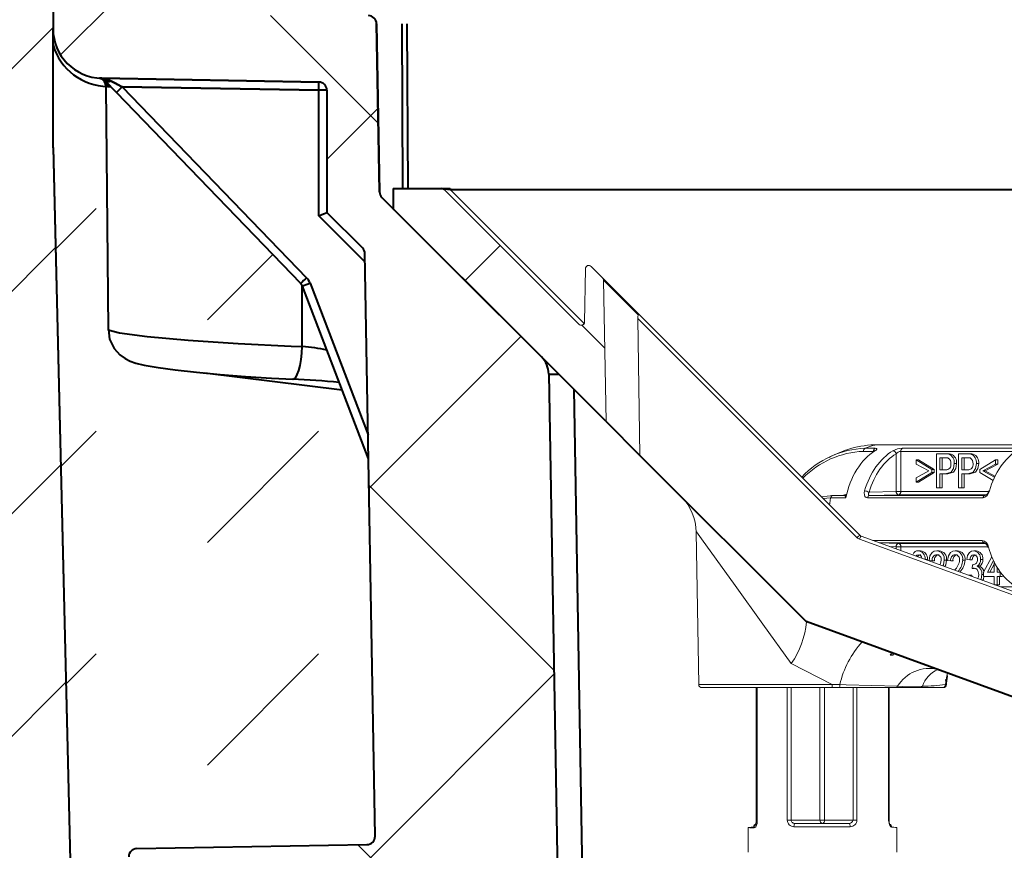
# Model space of a CAD drawing. Units: millimetres. Extents: x 0 to 3476, y 0 to 1260.
# Drawn here: x 676 to 736, y 940 to 990 of the extents above; entities that cross this region are included whole.
import ezdxf

# ---------------------------------------------------------------- set-up
doc = ezdxf.new("R2010")
doc.units = ezdxf.units.MM
doc.header["$PDSIZE"] = -1
doc.layers.get('Defpoints').update_dxf_attribs({"lineweight": 40})
for name, color, linetype, lineweight in [('HAURATON_ConstructionSite_Contour', 7, 'Continuous', 40), ('HAURATON_ConstructionSite_Hatching', 8, 'Continuous', 15), ('HAURATON_Dimensioning', 1, 'Continuous', 20), ('HAURATON_Product_Contour', 7, 'Continuous', 40), ('HAURATON_Product_Hatching', 1, 'Continuous', 15)]:
    doc.layers.add(name, color=color, linetype=linetype, lineweight=lineweight)
doc.styles.add('Hauraton_Platzhalter', font='arial.ttf', dxfattribs={"width": 0.948})
doc.dimstyles.new('Bem M1_6', dxfattribs={"dimscale": 6, "dimtxt": 5, "dimasz": 3.5, "dimexe": 1.25, "dimexo": 0.625, "dimgap": 0.825, "dimtad": 1, "dimtxsty": 'Hauraton_Platzhalter', "dimcen": 3.5, "dimclrd": 256, "dimclrt": 256, "dimazin": 0, "dimtfac": 1, "dimtmove": 0, "dimatfit": 3, "dimfxl": 1, "dimtfillclr": 256, "dimlwd": -1, "dimarcsym": 0})

# ---------------------------------------------------------------- blocks, each defined once
blk = doc.blocks.new('*D1')
at = {"layer": 'Defpoints', "color": 0, "transparency": 16777216}
for p in [(673.358, 1017.637), (632.576, 714.638), (684.68, 714.638)]:
    blk.add_point(p, dxfattribs=at)
at = {"layer": 'HAURATON_Dimensioning', "color": 0, "lineweight": -2, "transparency": 16777216}
for p, q in [((669.608, 1017.637), (625.076, 1017.637)), ((680.93, 714.638), (625.076, 714.638))]:
    blk.add_line(p, q, dxfattribs=at)
at = {"layer": 'HAURATON_Dimensioning', "transparency": 16777216}
blk.add_line((632.576, 996.637), (632.576, 735.638), dxfattribs=at)
for points in [[(629.076, 996.637), (636.076, 996.637), (632.576, 1017.637)], [(629.076, 735.638), (636.076, 735.638), (632.576, 714.638)]]:
    blk.add_solid(points, dxfattribs=at)
at = {"layer": 'HAURATON_Dimensioning', "transparency": 16777216, "insert": (608.216, 866.138), "char_height": 30, "attachment_point": 5, "rotation": 90, "style": 'Hauraton_Platzhalter', "bg_fill": 3, "box_fill_scale": 1.1, "bg_fill_color": 256, "bg_fill_true_color": 13158600, "bg_fill_transparency": 0}
blk.add_mtext('y', dxfattribs=at)
blk = doc.blocks.new('gdgdgdfg')
at = {"layer": 'HAURATON_ConstructionSite_Hatching'}
h = blk.add_hatch(dxfattribs=at)
h.set_pattern_fill('ANSI37', color=256, scale=4, style=0)
h.set_pattern_definition([(45, (1441.793, -2076.509), (-8.980256, 8.980256), []), (135, (1441.793, -2076.509), (-8.980256, -8.980256), [])])
edge = h.paths.add_edge_path(flags=0)
edge.add_line((2021.454, 978.388), (2021.302, 986.942))
edge.add_ellipse((2021.1, 986.944), major_axis=(-0.145, 0.145), ratio=0.972399, start_angle=225.21216, end_angle=270)
edge.add_line((2021.241, 987.086), (2020.549, 987.778))
edge.add_arc((2020.407, 987.637), 0.2, 45, 178.98621)
edge.add_line((2020.207, 987.64), (2020.15, 984.408))
edge.add_spline(control_points=[(2020.15, 984.408), (2020.15, 984.386), (2020.145, 984.363), (2020.137, 984.342), (2020.13, 984.321), (2020.118, 984.301), (2020.103, 984.284), (2020.089, 984.268), (2020.072, 984.254), (2020.054, 984.243), (2020.035, 984.232), (2020.015, 984.225), (2019.994, 984.221), (2019.972, 984.217), (2019.95, 984.216), (2019.929, 984.219), (2019.906, 984.222), (2019.883, 984.229), (2019.863, 984.238), (2019.841, 984.249), (2019.821, 984.264), (2019.803, 984.281)], knot_values=[0, 0, 0, 0, 0.000068, 0.000068, 0.000068, 0.000135, 0.000135, 0.000135, 0.000199, 0.000199, 0.000199, 0.000263, 0.000263, 0.000263, 0.000328, 0.000328, 0.000328, 0.000396, 0.000396, 0.000396, 0.00047, 0.00047, 0.00047, 0.00047], weights=[1, 1, 1, 1, 1, 1, 1, 1, 1, 1, 1, 1, 1, 1, 1, 1, 1, 1, 1, 1, 1, 1], degree=3, periodic=0)
edge.add_line((2019.803, 984.281), (2011.659, 992.425))
edge.add_arc((2011.518, 992.283), 0.2, 45, 90)
edge.add_line((2011.518, 992.483), (2008.558, 992.483))
edge.add_line((2008.558, 992.483), (2008.558, 991.366))
edge.add_arc((2008.758, 991.366), 0.2, 180, 225)
edge.add_line((2008.617, 991.225), (2021.454, 978.388))
at = {"layer": 'HAURATON_Product_Hatching'}
h = blk.add_hatch(dxfattribs=at)
h.set_pattern_fill('ANSI37', color=256, scale=5, style=0)
h.set_pattern_definition([(45, (787.317, 1164.171), (-11.22532, 11.22532), []), (135, (787.317, 1164.171), (-11.22532, -11.22532), [])])
edge = h.paths.add_edge_path(flags=0)
edge.add_arc((2017.448, 811.445), 0.5, 1, 89, ccw=False)
edge.add_line((2017.948, 811.454), (2018.317, 790.33))
edge.add_arc((2017.817, 790.321), 0.5, -89, 1, ccw=False)
edge.add_line((2017.826, 789.821), (1995.558, 789.432))
edge.add_line((1995.558, 789.432), (1992.558, 789.18))
edge.add_line((1992.558, 789.18), (1992.558, 787.871))
edge.add_arc((1993.058, 787.871), 0.5, 180, 269)
edge.add_line((1993.05, 787.371), (2009.89, 787.077))
edge.add_arc((2009.881, 786.577), 0.5, 1, 89, ccw=False)
edge.add_line((2010.381, 786.586), (2011.356, 730.752))
edge.add_arc((2010.856, 730.743), 0.5, -89, 1, ccw=False)
edge.add_line((2010.864, 730.243), (1994.849, 729.963))
edge.add_arc((1994.858, 729.464), 0.5, 91, 180)
edge.add_line((1994.358, 729.464), (1994.358, 726.955))
edge.add_line((1994.358, 726.955), (2023.402, 726.955))
edge.add_line((2023.402, 726.955), (2023.409, 727.155))
edge.add_line((2023.409, 727.155), (2023.799, 727.155))
edge.add_line((2023.799, 727.155), (2023.806, 726.955))
edge.add_line((2023.806, 726.955), (2032.058, 726.955))
edge.add_line((2032.058, 726.955), (2032.058, 726.655))
edge.add_line((2032.058, 726.655), (2033.558, 726.655))
edge.add_line((2033.558, 726.655), (2033.558, 726.955))
edge.add_line((2033.558, 726.955), (2052.058, 726.955))
edge.add_line((2052.058, 726.955), (2052.058, 726.655))
edge.add_line((2052.058, 726.655), (2053.558, 726.655))
edge.add_line((2053.558, 726.655), (2053.558, 726.955))
edge.add_line((2053.558, 726.955), (2076.695, 726.955))
edge.add_arc((2076.695, 730.955), 4, 270, 358)
edge.add_line((2080.693, 730.815), (2082.218, 774.49))
edge.add_arc((2083.218, 774.455), 1, 90, 178, ccw=False)
edge.add_line((2083.218, 775.455), (2115.899, 775.455))
edge.add_arc((2115.899, 774.455), 1, 2, 90, ccw=False)
edge.add_line((2116.898, 774.49), (2118.423, 730.815))
edge.add_arc((2122.421, 730.955), 4, 182, 270)
edge.add_line((2122.421, 726.955), (2128.888, 726.955))
edge.add_arc((2128.888, 729.455), 2.5, 270, 300)
edge.add_line((2130.138, 727.29), (2133.058, 728.976))
edge.add_arc((2133.558, 728.11), 1, 60, 120, ccw=False)
edge.add_line((2134.058, 728.976), (2136.978, 727.29))
edge.add_arc((2138.228, 729.455), 2.5, 240, 270)
edge.add_line((2138.228, 726.955), (2144.695, 726.955))
edge.add_arc((2144.695, 730.955), 4, 270, 358)
edge.add_line((2148.693, 730.815), (2150.218, 774.49))
edge.add_arc((2151.218, 774.455), 1, 90, 178, ccw=False)
edge.add_line((2151.218, 775.455), (2183.899, 775.455))
edge.add_arc((2183.899, 774.455), 1, 2, 90, ccw=False)
edge.add_line((2184.898, 774.49), (2186.423, 730.815))
edge.add_arc((2190.421, 730.955), 4, 182, 270)
edge.add_line((2190.421, 726.955), (2213.558, 726.955))
edge.add_line((2213.558, 726.955), (2213.558, 726.655))
edge.add_line((2213.558, 726.655), (2215.058, 726.655))
edge.add_line((2215.058, 726.655), (2215.058, 726.955))
edge.add_line((2215.058, 726.955), (2233.558, 726.955))
edge.add_line((2233.558, 726.955), (2233.558, 726.655))
edge.add_line((2233.558, 726.655), (2235.058, 726.655))
edge.add_line((2235.058, 726.655), (2235.058, 726.955))
edge.add_line((2235.058, 726.955), (2272.759, 726.955))
edge.add_line((2272.759, 726.955), (2272.759, 729.464))
edge.add_arc((2272.259, 729.464), 0.5, 0, 89)
edge.add_line((2272.268, 729.963), (2237.755, 730.566))
edge.add_arc((2237.764, 731.066), 0.5, 179, 269, ccw=False)
edge.add_line((2237.264, 731.075), (2237.962, 771.095))
edge.add_arc((2238.462, 771.087), 0.5, 90, 179, ccw=False)
edge.add_line((2238.462, 771.587), (2247.49, 771.587))
edge.add_arc((2247.49, 772.587), 1, 270, 359)
edge.add_line((2248.49, 772.569), (2248.498, 773.078))
edge.add_arc((2247.999, 773.086), 0.5, 359, 450)
edge.add_line((2247.999, 773.586), (2238.515, 773.586))
edge.add_arc((2238.515, 774.086), 0.5, 179, 270, ccw=False)
edge.add_line((2238.015, 774.095), (2238.19, 784.162))
edge.add_arc((2238.69, 784.154), 0.5, 91, 179, ccw=False)
edge.add_line((2238.682, 784.654), (2270.494, 785.209))
edge.add_line((2270.494, 785.209), (2274.558, 785.48))
edge.add_line((2274.558, 785.48), (2274.558, 787.28))
edge.add_line((2274.558, 787.28), (2238.756, 787.905))
edge.add_arc((2238.764, 788.405), 0.5, 179, 269, ccw=False)
edge.add_line((2238.265, 788.413), (2238.627, 809.17))
edge.add_arc((2239.127, 809.161), 0.5, 91, 179, ccw=False)
edge.add_line((2239.118, 809.661), (2270.494, 810.209))
edge.add_line((2270.494, 810.209), (2274.558, 810.48))
edge.add_line((2274.558, 810.48), (2274.558, 811.955))
edge.add_line((2274.558, 811.955), (2235.675, 811.955))
edge.add_line((2235.675, 811.955), (2234.252, 730.446))
edge.add_arc((2233.753, 730.455), 0.5, 270, 359, ccw=False)
edge.add_line((2233.753, 729.955), (2190.472, 729.955))
edge.add_arc((2190.472, 730.955), 1, 182, 270, ccw=False)
edge.add_line((2189.472, 730.92), (2187.947, 774.594))
edge.add_arc((2183.949, 774.455), 4, 2, 90)
edge.add_line((2183.949, 778.455), (2151.167, 778.455))
edge.add_arc((2151.167, 774.455), 4, 90, 178)
edge.add_line((2147.169, 774.594), (2145.644, 730.92))
edge.add_arc((2144.645, 730.955), 1, 270, 358, ccw=False)
edge.add_line((2144.645, 729.955), (2138.362, 729.955))
edge.add_line((2138.362, 729.955), (2135.558, 731.574))
edge.add_arc((2133.558, 728.11), 4, 60, 120)
edge.add_line((2131.558, 731.574), (2128.754, 729.955))
edge.add_line((2128.754, 729.955), (2122.472, 729.955))
edge.add_arc((2122.472, 730.955), 1, 182, 270, ccw=False)
edge.add_line((2121.472, 730.92), (2119.947, 774.594))
edge.add_arc((2115.949, 774.455), 4, 2, 90)
edge.add_line((2115.949, 778.455), (2083.167, 778.455))
edge.add_arc((2083.167, 774.455), 4, 90, 178)
edge.add_line((2079.169, 774.594), (2077.644, 730.92))
edge.add_arc((2076.645, 730.955), 1, 270, 358, ccw=False)
edge.add_line((2076.645, 729.955), (2022.861, 729.955))
edge.add_arc((2022.861, 730.455), 0.5, 181, 270, ccw=False)
edge.add_line((2022.361, 730.446), (2017.983, 981.263))
edge.add_arc((2016.483, 981.237), 1.5, 1, 45)
edge.add_line((2017.544, 982.298), (2007.891, 991.951))
edge.add_arc((2008.244, 992.304), 0.5, 181, 225, ccw=False)
edge.add_line((2007.744, 992.296), (2007.567, 1002.464))
edge.add_arc((2007.067, 1002.455), 0.5, 1, 90)
edge.add_line((2007.067, 1002.955), (2003.35, 1002.955))
edge.add_line((2003.35, 1002.955), (2003.35, 1002.755))
edge.add_line((2003.35, 1002.755), (2002.893, 1002.755))
edge.add_line((2002.893, 1002.755), (2002.893, 1002.955))
edge.add_line((2002.893, 1002.955), (2002.058, 1002.955))
edge.add_line((2002.058, 1002.955), (2002.058, 1002.755))
edge.add_line((2002.058, 1002.755), (2001.801, 1002.755))
edge.add_line((2001.801, 1002.755), (2001.801, 1002.955))
edge.add_line((2001.801, 1002.955), (1999.399, 1002.955))
edge.add_line((1999.399, 1002.955), (1999.399, 1002.755))
edge.add_line((1999.399, 1002.755), (1999.305, 1002.755))
edge.add_line((1999.305, 1002.755), (1999.305, 1002.955))
edge.add_line((1999.305, 1002.955), (1997.174, 1002.955))
edge.add_line((1997.174, 1002.955), (1997.174, 1002.755))
edge.add_line((1997.174, 1002.755), (1996.717, 1002.755))
edge.add_line((1996.717, 1002.755), (1996.717, 1002.955))
edge.add_line((1996.717, 1002.955), (1992.849, 1002.955))
edge.add_arc((1992.849, 1003.455), 0.5, 181, 270, ccw=False)
edge.add_line((1992.349, 1003.446), (1991.982, 1024.464))
edge.add_arc((1991.482, 1024.455), 0.5, 1, 90)
edge.add_line((1991.482, 1024.955), (1987.978, 1024.955))
edge.add_line((1987.978, 1024.955), (1987.978, 1002.166))
edge.add_arc((1990.978, 1002.166), 3, 180, 269)
edge.add_line((1990.926, 999.166), (2004.067, 998.937))
edge.add_arc((2004.058, 998.437), 0.5, 0, 89, ccw=False)
edge.add_line((2004.558, 998.437), (2004.558, 991.045))
edge.add_line((2004.558, 991.045), (2006.709, 988.894))
edge.add_arc((2006.356, 988.54), 0.5, 1, 45, ccw=False)
edge.add_line((2006.856, 988.549), (2007.471, 953.29))
edge.add_arc((2006.971, 953.282), 0.5, -89, 1, ccw=False)
edge.add_line((2006.98, 952.782), (1993.05, 952.538))
edge.add_arc((1993.058, 952.039), 0.5, 91, 180)
edge.add_line((1992.558, 952.039), (1992.558, 950.73))
edge.add_line((1992.558, 950.73), (1995.558, 950.478))
edge.add_line((1995.558, 950.478), (2015.045, 950.137))
edge.add_arc((2015.036, 949.637), 0.5, 1, 89, ccw=False)
edge.add_line((2015.536, 949.646), (2015.906, 928.438))
edge.add_arc((2015.406, 928.429), 0.5, -89, 1, ccw=False)
edge.add_line((2015.415, 927.929), (1993.05, 927.538))
edge.add_arc((1993.058, 927.039), 0.5, 91, 180)
edge.add_line((1992.558, 927.039), (1992.558, 925.73))
edge.add_line((1992.558, 925.73), (1995.558, 925.478))
edge.add_line((1995.558, 925.478), (2015.481, 925.13))
edge.add_arc((2015.473, 924.63), 0.5, 1, 89, ccw=False)
edge.add_line((2015.973, 924.639), (2017.881, 815.322))
edge.add_arc((2017.381, 815.313), 0.5, -89, 1, ccw=False)
edge.add_line((2017.389, 814.813), (1995.558, 814.432))
edge.add_line((1995.558, 814.432), (1992.558, 814.18))
edge.add_line((1992.558, 814.18), (1992.558, 812.871))
edge.add_arc((1993.058, 812.871), 0.5, 180, 269)
edge.add_line((1993.05, 812.371), (2017.457, 811.945))
at = {"layer": 'HAURATON_ConstructionSite_Contour'}
for p, q in [((2007.744, 992.296), (2007.567, 1002.464)), ((2012.013, 992.425), (2255.103, 992.425))]:
    blk.add_line(p, q, dxfattribs=at)
blk.add_arc((2007.067, 1002.455), 0.5, 1, 90, dxfattribs=at)
at = {"layer": 'HAURATON_ConstructionSite_Hatching'}
for p, q in [((2019.803, 984.281), (2011.659, 992.425)), ((2012.013, 992.425), (2020.122, 984.316)), ((2020.207, 987.64), (2020.15, 984.408)), ((2021.241, 987.086), (2020.549, 987.778)), ((2021.241, 987.086), (2023.36, 984.966)), ((2021.454, 978.388), (2021.302, 986.942)), ((2023.395, 984.85), (2021.302, 986.942)), ((2023.36, 984.966), (2036.829, 971.498)), ((2023.503, 976.338), (2023.385, 984.623)), ((2036.648, 971.36), (2023.385, 984.623)), ((2070.848, 976.983), (2038.099, 976.983)), ((2037.641, 976.582), (2037.038, 976.582)), ((2037.137, 976.773), (2037.74, 976.773)), ((2037.641, 976.562), (2037.641, 976.582)), ((2039.016, 974.154), (2039.016, 976.436)), ((2039.296, 976.582), (2039.296, 974.154)), ((2046.23, 976.582), (2039.296, 976.582)), ((2039.395, 976.773), (2046.328, 976.773)), ((2041.448, 974.382), (2041.448, 976.437)), ((2041.448, 976.437), (2041.982, 976.437)), ((2041.982, 976.437), (2042.123, 976.437)), ((2042.197, 976.417), (2042.339, 976.417)), ((2042.789, 974.382), (2042.789, 976.437)), ((2042.789, 976.437), (2043.323, 976.437)), ((2043.323, 976.437), (2043.464, 976.437)), ((2043.538, 976.417), (2043.68, 976.417)), ((2040.219, 975.805), (2040.219, 976.068)), ((2040.219, 976.068), (2041.169, 975.488)), ((2040.219, 976.068), (2040.36, 976.068)), ((2040.982, 975.396), (2040.219, 975.805)), ((2040.36, 976.068), (2041.31, 975.488)), ((2042, 976.2), (2041.653, 976.2)), ((2041.653, 976.2), (2041.653, 975.462)), ((2041.794, 976.2), (2041.794, 975.462)), ((2042.528, 975.846), (2042.67, 975.846)), ((2043.341, 976.2), (2042.994, 976.2)), ((2042.994, 976.2), (2042.994, 975.462)), ((2043.136, 976.2), (2043.136, 975.462)), ((2043.87, 975.846), (2044.011, 975.846)), ((2044.074, 975.488), (2045.024, 976.068)), ((2045.024, 975.805), (2044.261, 975.396)), ((2045.166, 975.805), (2044.402, 975.396)), ((2045.024, 976.068), (2045.024, 975.805)), ((2045.024, 976.068), (2045.166, 976.068)), ((2045.024, 975.805), (2045.166, 975.805)), ((2045.166, 976.068), (2045.166, 975.805)), ((2040.219, 974.988), (2040.982, 975.396)), ((2041.169, 975.304), (2040.219, 974.725)), ((2041.31, 975.304), (2040.36, 974.725)), ((2041.169, 975.488), (2041.169, 975.304)), ((2041.169, 975.488), (2041.31, 975.488)), ((2041.169, 975.304), (2041.31, 975.304)), ((2041.31, 975.488), (2041.31, 975.304)), ((2041.653, 975.462), (2042.003, 975.462)), ((2042.009, 975.225), (2041.653, 975.225)), ((2041.653, 975.225), (2041.653, 974.382)), ((2041.794, 975.225), (2041.794, 974.382)), ((2042.009, 975.225), (2042.15, 975.225)), ((2042.994, 975.462), (2043.345, 975.462)), ((2043.35, 975.225), (2042.994, 975.225)), ((2042.994, 975.225), (2042.994, 974.382)), ((2043.136, 975.225), (2043.136, 974.382)), ((2043.35, 975.225), (2043.492, 975.225)), ((2044.074, 975.304), (2044.074, 975.488)), ((2044.876, 974.815), (2044.074, 975.304)), ((2044.261, 975.396), (2044.402, 975.396)), ((2044.261, 975.396), (2044.967, 975.019)), ((2044.402, 975.396), (2044.996, 975.079)), ((2040.219, 974.725), (2040.219, 974.988)), ((2040.219, 974.725), (2040.36, 974.725)), ((2034.49, 973.836), (2035.182, 973.911)), ((2036.002, 973.933), (2035.103, 973.91)), ((2036.001, 973.932), (2035.182, 973.911)), ((2035.182, 973.911), (2035.964, 973.911)), ((2035.822, 973.928), (2036.017, 973.995)), ((2037.371, 974.114), (2039.016, 974.154)), ((2039.157, 973.954), (2037.411, 973.911)), ((2037.411, 973.911), (2044.404, 973.911)), ((2039.016, 974.154), (2039.296, 974.154)), ((2044.472, 973.954), (2039.157, 973.954)), ((2039.296, 974.154), (2044.589, 974.154)), ((2041.653, 974.382), (2041.448, 974.382)), ((2041.653, 974.382), (2041.794, 974.382)), ((2042.994, 974.382), (2042.789, 974.382)), ((2042.994, 974.382), (2043.136, 974.382)), ((2035.049, 973.768), (2034.592, 973.735)), ((2035.965, 973.768), (2035.049, 973.768)), ((2044.271, 973.768), (2037.278, 973.768)), ((2026.899, 971.693), (2027.06, 962.48)), ((2046.401, 967.77), (2036.794, 971.267)), ((2036.902, 971.451), (2046.509, 967.955)), ((2037.598, 971.198), (2044.22, 971.198)), ((2044.353, 971.055), (2037.99, 971.055)), ((2038.032, 971.04), (2039.157, 971.013)), ((2039.157, 971.013), (2044.423, 971.013)), ((2039.016, 970.813), (2038.63, 970.822)), ((2039.296, 970.813), (2039.016, 970.813)), ((2039.016, 970.682), (2039.016, 970.813)), ((2044.541, 970.813), (2039.296, 970.813)), ((2039.296, 970.813), (2039.296, 970.58)), ((2040.354, 970.568), (2040.495, 970.568)), ((2041.475, 970.568), (2041.616, 970.568)), ((2042.593, 970.568), (2042.734, 970.568)), ((2043.707, 970.568), (2043.848, 970.568)), ((2040.767, 970.045), (2040.909, 970.045)), ((2040.909, 970.045), (2040.903, 969.995)), ((2041.196, 969.962), (2041.009, 969.988)), ((2041.196, 969.962), (2041.337, 969.962)), ((2041.922, 970), (2042.063, 970)), ((2042.313, 969.962), (2042.127, 969.988)), ((2042.313, 969.962), (2042.455, 969.962)), ((2043.04, 970), (2043.181, 970)), ((2043.468, 970.014), (2043.282, 970.041)), ((2043.468, 970.014), (2043.609, 970.014)), ((2043.615, 969.488), (2043.634, 969.725)), ((2043.634, 969.725), (2043.675, 969.725)), ((2044.12, 970.045), (2044.261, 970.045)), ((2044.306, 969.277), (2044.81, 970.201)), ((2044.913, 969.969), (2044.536, 969.277)), ((2044.939, 969.757), (2044.677, 969.277)), ((2044.939, 969.277), (2044.939, 969.915)), ((2043.402, 969.086), (2043.449, 969.092)), ((2043.449, 969.092), (2043.591, 969.092)), ((2043.591, 969.092), (2043.609, 969.01)), ((2043.615, 969.488), (2043.757, 969.488)), ((2043.922, 969.638), (2044.063, 969.638)), ((2044.194, 969.131), (2044.306, 969.131)), ((2044.306, 969.013), (2044.306, 969.277)), ((2044.536, 969.277), (2044.939, 969.277)), ((2045.126, 969.573), (2045.126, 969.277)), ((2045.126, 969.277), (2045.312, 969.277)), ((2045.312, 969.277), (2045.312, 969.013)), ((2044.939, 969.013), (2044.306, 969.013)), ((2044.939, 968.526), (2044.939, 969.013)), ((2045.126, 968.513), (2044.975, 968.513)), ((2045.126, 969.013), (2045.126, 968.513)), ((2045.312, 969.013), (2045.126, 969.013)), ((2045.126, 968.513), (2045.267, 968.513)), ((2045.267, 969.013), (2045.267, 968.513)), ((2045.312, 969.013), (2045.453, 969.013)), ((2045.328, 968.385), (2046.209, 968.385)), ((2035.147, 962.48), (2032.664, 963.744)), ((2041.998, 962.774), (2042.044, 962.48)), ((2042.067, 962.48), (2042.072, 962.773)), ((2042.093, 962.772), (2042.122, 963.016)), ((2027.06, 962.48), (2035.147, 962.48)), ((2035.132, 962.283), (2027.26, 962.283)), ((2030.546, 962.283), (2030.546, 954.238)), ((2030.581, 962.283), (2030.581, 954.196)), ((2030.605, 962.283), (2030.605, 954.196)), ((2032.423, 954.268), (2032.423, 962.283)), ((2032.657, 962.283), (2032.657, 954.268)), ((2034.403, 954.268), (2034.403, 962.283)), ((2034.684, 962.283), (2034.684, 954.268)), ((2035.579, 962.283), (2035.132, 962.283)), ((2039.003, 962.283), (2035.579, 962.283)), ((2036.401, 954.268), (2036.401, 962.283)), ((2036.634, 962.283), (2036.634, 954.268)), ((2038.558, 954.238), (2038.558, 962.283)), ((2038.581, 954.238), (2038.581, 962.283)), ((2040.482, 962.283), (2039.003, 962.283)), ((2041.803, 962.283), (2040.482, 962.283)), ((2042.044, 962.48), (2042.067, 962.48)), ((2030.581, 954.238), (2030.546, 954.238)), ((2030.605, 954.196), (2030.581, 954.196)), ((2032.657, 954.268), (2032.423, 954.268)), ((2032.657, 954.268), (2034.403, 954.268)), ((2034.684, 954.268), (2034.403, 954.268)), ((2034.684, 954.268), (2036.401, 954.268)), ((2036.634, 954.268), (2036.401, 954.268)), ((2038.558, 954.238), (2038.581, 954.238)), ((2030.063, 953.815), (2030.063, 952.321)), ((2036.228, 953.868), (2032.826, 953.868)), ((2032.903, 954.068), (2036.154, 954.068)), ((2039.063, 952.321), (2039.063, 953.815))]:
    blk.add_line(p, q, dxfattribs=at)
at = {"layer": 'HAURATON_ConstructionSite_Hatching', "flags": 128}
for points in [[(2037.641, 976.582), (2037.679, 976.575), (2037.68, 976.574)], [(2037.733, 976.642), (2037.733, 976.642), (2037.728, 976.638), (2037.708, 976.623), (2037.681, 976.606)], [(2037.732, 976.62), (2037.798, 976.665), (2037.845, 976.711), (2037.85, 976.745), (2037.814, 976.766), (2037.74, 976.773)], [(2041.982, 976.437), (2042.103, 976.432), (2042.197, 976.417)], [(2042.123, 976.437), (2042.244, 976.432), (2042.339, 976.417)], [(2043.323, 976.437), (2043.444, 976.432), (2043.538, 976.417)], [(2043.464, 976.437), (2043.585, 976.432), (2043.68, 976.417)], [(2042.167, 976.182), (2042.074, 976.198), (2042, 976.2)], [(2042.528, 975.846), (2042.483, 975.548), (2042.341, 975.32), (2042.009, 975.225)], [(2042.67, 975.846), (2042.625, 975.548), (2042.482, 975.32), (2042.15, 975.225)], [(2043.508, 976.182), (2043.415, 976.198), (2043.341, 976.2)], [(2043.87, 975.846), (2043.824, 975.548), (2043.682, 975.32), (2043.35, 975.225)], [(2044.011, 975.846), (2043.966, 975.548), (2043.823, 975.32), (2043.492, 975.225)], [(2035.965, 973.768), (2035.964, 973.77), (2035.951, 973.799), (2035.933, 973.866), (2035.941, 973.9), (2035.964, 973.911)], [(2037.102, 974.19), (2037.079, 974.071), (2037.087, 973.949), (2037.127, 973.853), (2037.192, 973.79), (2037.278, 973.768)], [(2037.411, 973.911), (2037.37, 973.922), (2037.343, 973.952), (2037.333, 973.998), (2037.344, 974.057), (2037.371, 974.114)], [(2044.657, 974.19), (2044.632, 974.188), (2044.613, 974.183), (2044.601, 974.176), (2044.595, 974.167)], [(2035.049, 973.768), (2034.992, 973.453), (2034.976, 973.35)], [(2032.664, 963.744), (2030.95, 966.134), (2029.276, 968.461), (2028.127, 970.053), (2027.24, 971.28), (2026.934, 971.704), (2026.941, 971.694)], [(2040.36, 970.331), (2040.26, 970.305), (2040.205, 970.249)], [(2041.009, 969.988), (2041.059, 970.252), (2041.184, 970.458), (2041.324, 970.543), (2041.475, 970.568)], [(2042.127, 969.988), (2042.176, 970.252), (2042.302, 970.458), (2042.441, 970.543), (2042.593, 970.568)], [(2043.282, 970.041), (2043.337, 970.272), (2043.45, 970.457), (2043.572, 970.542), (2043.707, 970.568)], [(2043.712, 970.331), (2043.612, 970.305), (2043.53, 970.221), (2043.489, 970.124), (2043.468, 970.014)], [(2043.854, 970.331), (2043.754, 970.305), (2043.671, 970.221), (2043.63, 970.124), (2043.609, 970.014)], [(2044.547, 970.798), (2044.552, 970.79), (2044.564, 970.783), (2044.583, 970.778), (2044.608, 970.777)], [(2041.657, 969.721), (2041.699, 969.802), (2041.736, 969.998)], [(2041.922, 970), (2041.876, 969.715), (2041.845, 969.652)], [(2042.063, 970), (2042.017, 969.715), (2041.965, 969.609)], [(2043.634, 969.725), (2043.649, 969.723), (2043.661, 969.722)], [(2043.736, 969.516), (2043.668, 969.505), (2043.615, 969.488)], [(2044.008, 969.133), (2043.985, 969.299), (2043.912, 969.433), (2043.829, 969.496), (2043.736, 969.516)], [(2043.961, 968.906), (2043.993, 968.993), (2044.008, 969.133)], [(2044.194, 969.131), (2044.15, 968.848), (2044.133, 968.82)], [(2044.317, 969.013), (2044.291, 968.848), (2044.249, 968.777)], [(2042.124, 963.165), (2042.077, 962.999), (2042.001, 962.468)], [(2035.147, 962.48), (2035.545, 962.469), (2035.6, 962.468)], [(2035.6, 962.468), (2035.996, 962.455), (2037.543, 962.407), (2039.096, 962.363)], [(2039.096, 962.363), (2039.41, 962.356), (2040.611, 962.363)], [(2042.001, 962.468), (2042.04, 962.478), (2042.044, 962.48)], [(2030.412, 953.799), (2030.463, 953.814), (2030.519, 953.869), (2030.564, 953.957), (2030.594, 954.069), (2030.605, 954.196)], [(2030.58, 954.196), (2030.58, 954.164), (2030.57, 954.083), (2030.552, 954.019), (2030.536, 953.986), (2030.529, 953.975), (2030.529, 953.976)], [(2038.558, 954.238), (2038.561, 954.179), (2038.581, 954.052), (2038.623, 953.941), (2038.681, 953.866), (2038.741, 953.838)], [(2038.632, 954.014), (2038.633, 954.013), (2038.625, 954.025), (2038.61, 954.058), (2038.594, 954.114), (2038.582, 954.193), (2038.582, 954.238)], [(2032.903, 954.068), (2032.888, 954.064), (2032.873, 954.053), (2032.86, 954.034), (2032.848, 954.009), (2032.839, 953.979), (2032.831, 953.945), (2032.827, 953.907), (2032.826, 953.868)], [(2036.228, 953.868), (2036.227, 953.907), (2036.222, 953.945), (2036.216, 953.979), (2036.206, 954.009), (2036.195, 954.034), (2036.182, 954.053), (2036.168, 954.064), (2036.154, 954.068)]]:
    blk.add_lwpolyline(points, dxfattribs=at)
at = {"layer": 'HAURATON_ConstructionSite_Hatching'}
for centre, radius, start, end in [((2020.407, 987.637), 0.2, 45, 178.98621), ((2019.95, 984.416), 0.2, 222.61783, 357.67849), ((2037.941, 970.852), 6.134, 88.52358, 119.15152), ((2038.108, 974.64), 2.344, 90.21953, 114.47485), ((2037.338, 971.25), 5.526, 92.08478, 136.91359), ((2037.227, 971.199), 5.386, 92.01269, 135.75105), ((2037.242, 976.597), 0.205, 121.0152, 184.25722), ((2037.845, 976.597), 0.205, 121.0152, 184.25722), ((2037.731, 976.527), 0.0927, 89.4258, 122.53631), ((2039.418, 975.533), 1.24, 91.07581, 118.77326), ((2038.778, 976.379), 0.244, 13.43144, 79.82784), ((2039.324, 976.187), 0.396, 93.99007, 141.06035), ((2039.5, 976.597), 0.205, 121.0152, 184.25722), ((2041.997, 975.919), 0.537, 352.14924, 68.05645), ((2042.138, 975.919), 0.537, 352.14924, 68.05645), ((2043.338, 975.919), 0.537, 352.14924, 68.05645), ((2043.479, 975.919), 0.537, 352.14924, 68.05645), ((2042.013, 975.778), 0.316, 268.19169, 10.95057), ((2041.973, 975.886), 0.354, 352.22314, 56.6842), ((2043.355, 975.778), 0.316, 268.19169, 10.95057), ((2043.314, 975.886), 0.354, 352.22314, 56.6842), ((2035.208, 973.754), 0.16, 99.32318, 174.7403), ((2037.068, 973.552), 0.638, 61.62078, 86.97923), ((2037.436, 973.754), 0.16, 99.32318, 174.7403), ((2039.195, 974.13), 0.181, 172.58568, 257.9431), ((2039.118, 974.129), 0.18, 282.61117, 7.80013), ((2044.153, 974.265), 0.51, 283.41306, 351.55154), ((2044.43, 973.754), 0.16, 99.32318, 174.7403), ((2044.271, 974.205), 0.324, 295.0222, 353.43329), ((2023.898, 971.7), 3, 0.02271, 45), ((2036.978, 971.116), 0.41, 111.28074, 143.44806), ((2036.97, 971.639), 0.2, 225, 250), ((2036.931, 971.643), 0.4, 225, 250), ((2037.102, 971.211), 0.313, 129.77463, 169.70017), ((2039.195, 970.836), 0.181, 102.0569, 187.41432), ((2039.118, 970.837), 0.18, 352.19987, 77.38883), ((2044.101, 970.699), 0.513, 8.69639, 76.59201), ((2044.379, 971.213), 0.16, 185.2597, 260.67682), ((2044.188, 970.736), 0.363, 9.79205, 61.61332), ((2040.344, 970.239), 0.328, 88.34679, 157.53387), ((2040.495, 970.134), 0.197, 88.19364, 157.37487), ((2040.297, 970.098), 0.473, 353.57441, 83.13095), ((2040.35, 970.112), 0.218, 1.15548, 87.53555), ((2040.439, 970.098), 0.473, 353.57441, 83.13095), ((2041.507, 970.017), 0.316, 96.48789, 190.02458), ((2041.648, 970.017), 0.316, 96.48789, 190.02458), ((2041.448, 970.041), 0.291, 351.51477, 85.55077), ((2041.428, 970.071), 0.499, 351.90485, 84.5843), ((2041.569, 970.071), 0.499, 351.90485, 84.5843), ((2042.624, 970.017), 0.316, 96.48789, 190.02458), ((2042.766, 970.017), 0.316, 96.48789, 190.02458), ((2042.566, 970.041), 0.291, 351.51477, 85.55077), ((2042.545, 970.071), 0.499, 351.90485, 84.5843), ((2042.687, 970.071), 0.499, 351.90485, 84.5843), ((2043.65, 970.098), 0.473, 353.57441, 83.13095), ((2043.685, 970.08), 0.252, 350.21151, 83.72331), ((2043.791, 970.098), 0.473, 353.57441, 83.13095), ((2048.623, 971.767), 4.135, 193.85403, 235.73156), ((2041.896, 970.103), 0.963, 312.74746, 353.72632), ((2041.993, 970.033), 1.047, 317.02972, 358.21139), ((2042.081, 970.047), 1.101, 315.79081, 357.56837), ((2043.654, 970.003), 0.282, 271.47034, 6.79918), ((2043.649, 970.022), 0.471, 305.31774, 2.80533), ((2043.791, 970.022), 0.471, 305.31774, 2.80533), ((2043.702, 969.193), 0.496, 352.83931, 63.74148), ((2043.901, 969.245), 0.425, 4.35056, 67.53061), ((2028.521, 966.67), 5.072, 324.7681, 355.41355), ((2041.361, 961.106), 5.919, 138.21855, 166.70211), ((2038.543, 964.437), 0.197, 300.76869, 348.80998), ((2041.012, 961.203), 2.24, 76.64699, 148.79645), ((2042.201, 961.852), 1.67, 113.69132, 162.1842), ((2027.26, 962.483), 0.2, 181, 270), ((2034.508, 962.432), 0.641, 346.62703, 4.3168), ((2035.166, 962.425), 0.436, 341.10485, 5.66096), ((2038.987, 962.396), 0.114, 277.70435, 343.20894), ((2040.476, 962.438), 0.154, 272.14649, 331.20938), ((2040.382, 974.737), 12.376, 271.06025, 277.51727), ((2041.803, 962.483), 0.199, 270.14862, 355.65836), ((2041.844, 962.483), 0.2, 270.08512, 359.0889), ((2041.867, 962.483), 0.2, 270, 359), ((2030.121, 954.213), 0.424, 335.79187, 3.42135), ((2032.82, 954.265), 0.397, 179.6254, 270.80376), ((2032.875, 954.285), 0.219, 184.39553, 277.41913), ((2034.58, 954.242), 0.178, 171.64552, 257.92668), ((2034.507, 954.243), 0.179, 281.42175, 8.04947), ((2036.177, 954.293), 0.226, 264.25825, 353.77142), ((2036.235, 954.267), 0.399, 268.96009, 0.14047), ((2030.577, 953.847), 0.192, 92.57106, 182.43729), ((2030.611, 953.804), 0.198, 112.17997, 181.43737), ((2038.542, 953.843), 0.199, 358.56725, 64.92498)]:
    blk.add_arc(centre, radius, start, end, dxfattribs=at)
for centre, major_axis, ratio, start_param, end_param in [((2021.1, 986.944), (-0.145, 0.145), 0.972399, 3.930694, 4.712389), ((2023.219, 984.825), (0.141, 0.141), 0.757611, 5.50149, 6.283185), ((2023.418, 984.626), (-0.004, 0.285), 0.115562, 0.663578, 1.579331), ((2019.945, 984.422), (-0.153, 0.153), 0.927019, 1.570796, 3.89625), ((2038.964, 972.483), (0, 4.5), 0.695313, 0.404681, 1.281174), ((2040.095, 972.483), (0, 4.5), 0.718901, 0.404681, 1.181891), ((2040.234, 972.483), (0, 4.3), 0.719449, 0.404681, 1.181891), ((2047.552, 972.483), (0, 4.5), 0.695313, 0.404681, 1.181891), ((2034.566, 964.214), (4.3, 0.053), 0.012341, 5.960627, 6.566272), ((2034.563, 953.868), (4.5, 0.053), 0.011792, 2.760736, 3.537946), ((2034.563, 953.868), (4.5, -0.053), 0.011792, 0.000139, 0.380856)]:
    blk.add_ellipse(centre, major_axis=major_axis, ratio=ratio, start_param=start_param, end_param=end_param, dxfattribs=at)
at = {"layer": 'HAURATON_Product_Contour'}
for p, q in [((1987.978, 1024.955), (1987.978, 1002.166)), ((2007.567, 1002.464), (2007.744, 992.296)), ((2009.394, 1002.463), (2009.445, 992.483)), ((1987.978, 1001.164), (1987.978, 1002.166)), ((2009.162, 992.483), (2009.111, 1002.459)), ((1987.978, 994.981), (1987.978, 1001.164)), ((2004.067, 998.937), (1990.926, 999.166)), ((1990.926, 999.166), (2004.067, 998.937)), ((1991.816, 998.297), (1991.118, 999.02)), ((1991.118, 999.02), (1991.816, 998.298)), ((1991.181, 998.674), (1991.31, 983.954)), ((1991.271, 998.666), (1991.463, 998.663)), ((1991.406, 998.671), (1991.307, 998.675)), ((1991.402, 998.726), (1991.406, 998.671)), ((2002.972, 986.745), (1991.816, 998.297)), ((2004.067, 998.437), (1992.167, 998.645)), ((1992.167, 998.645), (2003.323, 987.092)), ((1992.167, 998.645), (2004.067, 998.437)), ((2004.558, 998.437), (2004.067, 998.437)), ((2004.067, 990.838), (2004.067, 998.437)), ((2004.558, 998.437), (2004.558, 991.045)), ((1987.978, 994.981), (1992.558, 806.16)), ((1987.978, 994.955), (1987.978, 994.981)), ((1987.978, 994.955), (1992.558, 806.134)), ((2008.558, 992.483), (2008.558, 991.366)), ((2008.558, 992.483), (2011.518, 992.483)), ((2011.518, 992.483), (2012.013, 992.483)), ((2012.013, 992.483), (2012.013, 992.425)), ((2017.544, 982.298), (2007.891, 991.951)), ((2021.454, 978.388), (2008.617, 991.225)), ((2006.865, 988.04), (2004.067, 990.838)), ((2006.709, 988.894), (2004.558, 991.045)), ((2007.471, 953.29), (2006.856, 988.549)), ((2003.068, 982.93), (2003.061, 986.604)), ((2007.072, 976.14), (2003.079, 986.576)), ((2003.538, 986.755), (2007.047, 977.582)), ((2005.483, 980.295), (1997.169, 981.323)), ((2017.983, 981.263), (2022.361, 730.446)), ((2019.499, 980.343), (2023.843, 731.446)), ((2021.454, 978.388), (2023.503, 976.338)), ((2023.503, 976.338), (2033.558, 966.283)), ((2048.356, 960.897), (2033.558, 966.283)), ((2007.471, 953.285), (2007.471, 953.29)), ((1993.05, 952.538), (2006.98, 952.782))]:
    blk.add_line(p, q, dxfattribs=at)
at = {"layer": 'HAURATON_Product_Contour', "flags": 128}
for points in [[(1990.79, 999.172), (1990.796, 999.171), (1990.927, 999.161)], [(1990.848, 999.165), (1990.792, 999.171), (1990.79, 999.172)], [(1990.927, 999.161), (1990.796, 999.171), (1990.79, 999.172)], [(1990.79, 999.172), (1990.792, 999.171), (1990.848, 999.165)], [(1991.118, 999.02), (1990.958, 999.131), (1990.848, 999.165)], [(1990.848, 999.165), (1991.017, 999.1), (1991.118, 999.02)], [(1990.927, 999.161), (1991.145, 999.126), (1991.465, 999.012)], [(1991.465, 999.012), (1991.264, 999.094), (1990.927, 999.161)], [(1991.372, 983.954), (1991.319, 983.936), (1991.999, 983.75), (1993.676, 983.535), (1996.167, 983.314), (1999.19, 983.114), (2002.398, 982.956), (2003.068, 982.93)], [(1991.339, 983.95), (1991.403, 983.365), (1991.675, 982.813), (1992.013, 982.434), (1992.346, 982.194), (1992.646, 982.045), (1992.984, 981.925), (1993.487, 981.801), (1994.345, 981.65), (1995.374, 981.512), (1996.668, 981.369), (1998.1, 981.238), (1999.628, 981.119), (2001.194, 981.019), (2002.509, 980.949)], [(2002.479, 980.955), (2002.575, 980.966), (2002.672, 981.06), (2002.766, 981.233), (2002.853, 981.477), (2002.93, 981.782), (2002.993, 982.136), (2003.04, 982.524), (2003.068, 982.93)]]:
    blk.add_lwpolyline(points, dxfattribs=at)
at = {"layer": 'HAURATON_Product_Contour'}
for centre, radius, start, end in [((1990.978, 1002.166), 3, 180, 269), ((1991.332, 1002.166), 3.5, 196.63295, 269), ((1990.691, 998.682), 0.491, 359.10731, 72.94497), ((1990.899, 999.448), 0.288, 259.77567, 275.6238), ((1990.899, 999.448), 0.288, 259.77573, 275.62373), ((1990.918, 999.162), 0.00859, 356.67616, 29.71301), ((1990.918, 999.162), 0.00859, 356.67601, 29.70098), ((1991.297, 999.267), 0.305, 234.03406, 303.37149), ((1991.297, 999.267), 0.305, 234.03401, 303.37155), ((1990.608, 998.676), 0.663, 359.1763, 20.11272), ((2004.058, 998.437), 0.5, 0, 89), ((1996.903, 998.687), 7.168, 358.00162, 1.99838), ((2004.058, 998.437), 0.5, 0, 89), ((1996.903, 998.687), 7.168, 358.00217, 1.99753), ((1999.123, 991.265), 10.141, 133.30849, 136.09834), ((1999.252, 991.132), 10.327, 133.32112, 136.06037), ((2004.188, 597.708), 400.729, 89.94712, 90.01736), ((2011.518, 992.283), 0.2, 45, 90), ((2008.244, 992.304), 0.5, 181, 225), ((2008.758, 991.366), 0.2, 180, 225), ((2006.356, 988.54), 0.5, 1, 45), ((2010.279, 979.713), 10.141, 133.30849, 136.09834), ((2002.604, 986.398), 1, 20.93776, 44), ((2002.612, 986.398), 0.5, 20.93776, 44), ((2010.43, 968.402), 19.605, 110.58225, 112.01977), ((2001.873, 969.514), 13.468, 78.50344, 84.90916), ((2016.483, 981.237), 1.5, 1, 45), ((2018.406, 988.247), 6.997, 266.53111, 271.49422), ((2000.213, 928.719), 52.285, 84.40904, 87.51531), ((2006.971, 953.282), 0.5, 271, 1), ((1993.058, 952.039), 0.5, 91, 180)]:
    blk.add_arc(centre, radius, start, end, dxfattribs=at)
for centre, major_axis, ratio, start_param, end_param in [((1992.176, 998.644), (0.991, -0.517), 0.00349, 3.9149, 4.705105), ((2012.508, 992.283), (0.852, -0.149), 0.077095, 2.203845, 3.251043), ((2004.058, 990.838), (0.5, 0.207), 0.006171, 4.727286, 6.283185)]:
    blk.add_ellipse(centre, major_axis=major_axis, ratio=ratio, start_param=start_param, end_param=end_param, dxfattribs=at)
at = {"layer": 'HAURATON_Product_Contour', "extrusion": (0, 0, -1)}
blk.add_ellipse((1992.176, 998.644), major_axis=(-0.991, 0.517), ratio=0.003488, start_param=4.719975, end_param=5.509874, dxfattribs=at)

msp = doc.modelspace()

# ---------------------------------------------------------------- hatches: boundary and pattern name
at = {"layer": 'HAURATON_ConstructionSite_Hatching'}
h = msp.add_hatch(dxfattribs=at)
h.set_pattern_fill('DASH', color=256, scale=3, angle=45)
h.set_pattern_definition([(45, (647.2235, 1160.8), (0, 13.47038), [9.525, -9.525])])
edge = h.paths.add_edge_path()
edge.add_arc((692.935, 974.081), 0.5, 20.93776, 44)
edge.add_line((693.295, 974.428), (682.139, 985.981))
edge.add_line((682.139, 985.981), (681.786, 986.346))
edge.add_line((681.786, 986.346), (681.593, 986.35))
edge.add_arc((681.654, 989.849), 3.5, 196.63295, 269, ccw=False)
edge.add_line((678.301, 988.847), (678.301, 982.664))
edge.add_line((678.301, 982.664), (682.687, 801.847))
edge.add_line((682.687, 801.847), (682.881, 801.863))
edge.add_line((682.881, 801.863), (682.881, 913.413))
edge.add_line((682.881, 913.413), (682.881, 914.722))
edge.add_line((682.881, 914.722), (682.881, 938.413))
edge.add_line((682.881, 938.413), (682.881, 939.722))
edge.add_arc((683.381, 939.722), 0.5, 91, 180, ccw=False)
edge.add_line((683.372, 940.222), (697.304, 940.465))
edge.add_arc((697.294, 940.965), 0.5, 271.1107, 361)
edge.add_line((697.794, 940.974), (697.395, 963.823))
edge.add_line((697.395, 963.823), (693.402, 974.26))
edge = h.paths.add_edge_path()
edge.add_arc((705.359, 937.321), 0.5, 1, 89)
edge.add_line((705.367, 937.821), (685.88, 938.161))
edge.add_line((685.88, 938.161), (685.88, 915.266))
edge.add_line((685.88, 915.266), (705.738, 915.612))
edge.add_arc((705.729, 916.112), 0.5, 271, 361)
edge.add_line((706.229, 916.121), (705.859, 937.33))
edge = h.paths.add_edge_path()
edge.add_arc((705.795, 912.313), 0.5, 1, 89)
edge.add_line((705.804, 912.813), (685.88, 913.161))
edge.add_line((685.88, 913.161), (682.881, 913.413))
edge.add_line((682.881, 913.413), (682.881, 776.863))
edge.add_line((682.881, 776.863), (708.14, 778.004))
edge.add_line((708.14, 778.004), (706.295, 912.322))

# ---------------------------------------------------------------- next in the draw order: dimensions: what is measured, and where the dimension line sits
at = {"layer": 'HAURATON_Dimensioning'}
dim = msp.add_linear_dim(base=(632.576, 714.638), p1=(673.358, 1017.637), p2=(684.68, 714.638), angle=90, text='y', dimstyle='Bem M1_6', override={"dimtfill": 1}, dxfattribs=at)
dim.commit()
dim.dimension.update_dxf_attribs({"geometry": '*D1', "text_midpoint": (608.216, 866.138)})

# ---------------------------------------------------------------- next in the draw order: hatches: boundary and pattern name
at = {"layer": 'HAURATON_ConstructionSite_Hatching'}
h = msp.add_hatch(dxfattribs=at)
h.set_pattern_fill('DASH', color=256, scale=3, angle=45)
h.set_pattern_definition([(45, (647.2235, 1133.963), (0, 13.47038), [9.525, -9.525])])
h.paths.add_polyline_path([(678.301, 982.638), (678.301, 982.664), (678.301, 988.847, 0.341565), (681.781, 986.351), (681.441, 986.703), (681.34, 986.784), (681.17, 986.848), (681.115, 986.855), (681.112, 986.855, -0.395925), (678.301, 989.849), (678.301, 1012.638), (673.358, 1017.637), (583.301, 1017.637), (578.496, 1012.832), (578.301, 777.637), (682.881, 777.637), (682.881, 793.817)])
h.paths.add_polyline_path([(635.187, 848.559), (635.187, 883.425), (573.366, 883.425), (573.366, 848.559)], flags=9)

# ---------------------------------------------------------------- next in the draw order: block references
at = {"layer": 'HAURATON_Product_Contour'}
msp.add_blockref('gdgdgdfg', (-1309.677, -12.317), dxfattribs=at)

doc.saveas('drawing.dxf')
